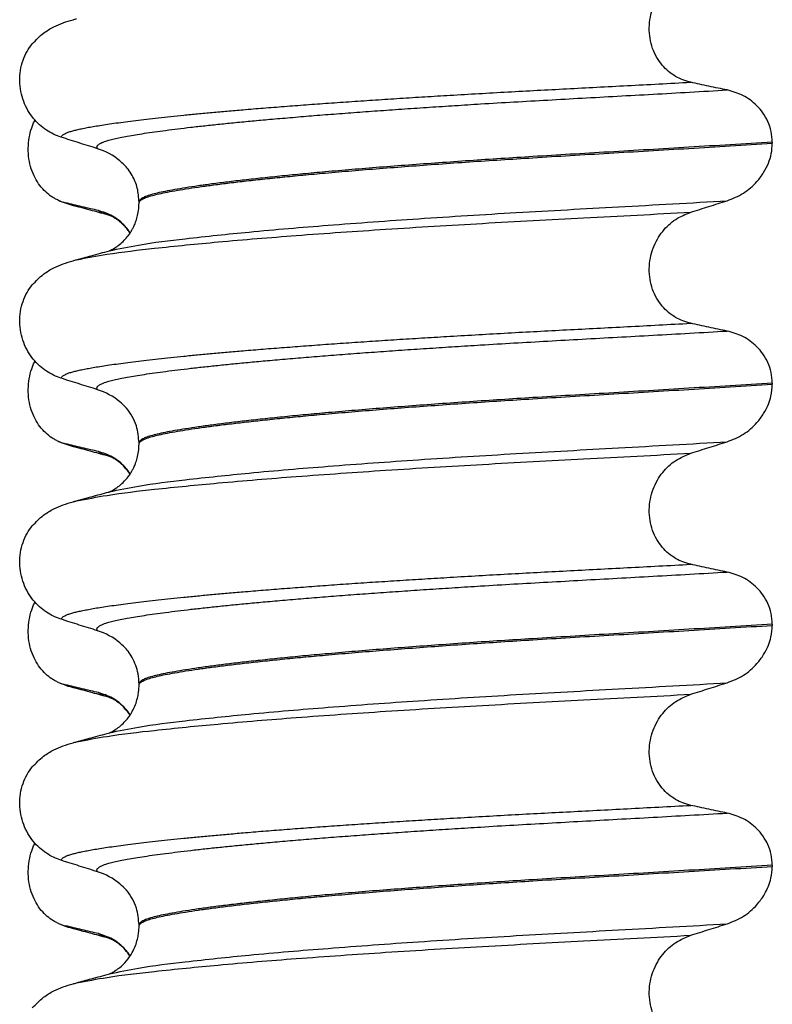
# Model space of a CAD drawing. Units: millimetres. Extents: x 298 to 1790, y -1477 to -296.
# Drawn here: x 1565 to 1575, y -651 to -638 of the extents above; entities that cross this region are included whole.
import ezdxf

# ---------------------------------------------------------------- set-up
doc = ezdxf.new("R2010")
doc.units = ezdxf.units.MM

# ---------------------------------------------------------------- blocks, each defined once
blk = doc.blocks.new('309018556__51', base_point=(1564.5, -773.899))
at = {"color": 7, "linetype": 'Continuous'}
for centre, radius, start, end in [((1565.721, -638.591), 1.511, 246.8049, 255.1341), ((1565.358, -639.448), 0.581, 246.4032, 256.1752), ((1565.721, -641.766), 1.511, 246.8049, 255.1341), ((1565.358, -642.623), 0.581, 246.4032, 256.1752), ((1565.358, -645.798), 0.581, 246.4032, 256.1752), ((1565.721, -644.941), 1.511, 246.8049, 255.1341), ((1565.358, -648.973), 0.581, 246.4032, 256.1752), ((1565.721, -648.116), 1.511, 246.8049, 255.1341)]:
    blk.add_arc(centre, radius, start, end, dxfattribs=at)
for points, knots in [([(1565.126, -639.981), (1565.111, -639.974), (1565.082, -639.96), (1565.024, -639.926), (1564.954, -639.871), (1564.878, -639.786), (1564.814, -639.684), (1564.764, -639.565), (1564.734, -639.433), (1564.724, -639.294), (1564.737, -639.156), (1564.764, -639.049), (1564.793, -638.972), (1564.808, -638.939), (1564.815, -638.923)], [0, 0, 0, 0, 0.047777, 0.096645, 0.20196, 0.314264, 0.434689, 0.56368, 0.699592, 0.839365, 0.979001, 1.114254, 1.169263, 1.223078, 1.223078, 1.223078, 1.223078]), ([(1565.333, -640.052), (1565.322, -640.049), (1565.3, -640.043), (1565.27, -640.033), (1565.243, -640.023), (1565.227, -640.016), (1565.219, -640.012)], [0, 0, 0, 0, 0.0352458, 0.0671109, 0.0955848, 0.1206824, 0.1206824, 0.1206824, 0.1206824]), ([(1565.652, -640.114), (1565.617, -640.107), (1565.545, -640.09), (1565.436, -640.065), (1565.326, -640.039), (1565.254, -640.021), (1565.219, -640.012)], [0, 0, 0, 0, 0.10715, 0.2220133, 0.3358872, 0.4442939, 0.4442939, 0.4442939, 0.4442939]), ([(1565.798, -640.179), (1565.761, -640.169), (1565.686, -640.148), (1565.571, -640.117), (1565.453, -640.085), (1565.373, -640.063), (1565.333, -640.052)], [0, 0, 0, 0, 0.1157959, 0.2328686, 0.3567742, 0.4817157, 0.4817157, 0.4817157, 0.4817157]), ([(1566.071, -640.408), (1566.061, -640.393), (1566.04, -640.363), (1565.97, -640.281), (1565.848, -640.177), (1565.715, -640.135), (1565.652, -640.114)], [0, 0, 0, 0, 0.055217, 0.1086611, 0.3240766, 0.5231797, 0.5231797, 0.5231797, 0.5231797]), ([(1565.798, -640.179), (1565.781, -640.174), (1565.75, -640.165), (1565.709, -640.149), (1565.676, -640.133), (1565.659, -640.12), (1565.652, -640.114)], [0, 0, 0, 0, 0.0522852, 0.0964038, 0.1324264, 0.1607156, 0.1607156, 0.1607156, 0.1607156]), ([(1565.813, -640.183), (1565.812, -640.183), (1565.809, -640.182), (1565.805, -640.181), (1565.802, -640.18), (1565.799, -640.179), (1565.798, -640.179)], [0, 0, 0, 0, 0.00405141, 0.00806387, 0.01203778, 0.01597991, 0.01597991, 0.01597991, 0.01597991]), ([(1566.07, -640.411), (1566.059, -640.395), (1566.035, -640.361), (1565.991, -640.312), (1565.943, -640.267), (1565.897, -640.232), (1565.86, -640.209), (1565.835, -640.195), (1565.819, -640.188), (1565.815, -640.185), (1565.813, -640.183)], [0, 0, 0, 0, 0.0564292, 0.123252, 0.1988948, 0.2517263, 0.29622, 0.3315314, 0.3389384, 0.3464763, 0.3464763, 0.3464763, 0.3464763]), ([(1565.126, -643.156), (1565.111, -643.149), (1565.082, -643.135), (1565.024, -643.101), (1564.954, -643.046), (1564.878, -642.961), (1564.814, -642.859), (1564.764, -642.74), (1564.734, -642.608), (1564.724, -642.469), (1564.737, -642.331), (1564.764, -642.224), (1564.793, -642.147), (1564.808, -642.114), (1564.815, -642.098)], [0, 0, 0, 0, 0.047777, 0.096645, 0.20196, 0.314264, 0.434689, 0.56368, 0.699592, 0.839365, 0.979001, 1.114254, 1.169263, 1.223078, 1.223078, 1.223078, 1.223078]), ([(1565.333, -643.227), (1565.322, -643.224), (1565.3, -643.218), (1565.27, -643.208), (1565.243, -643.198), (1565.227, -643.191), (1565.219, -643.187)], [0, 0, 0, 0, 0.0352458, 0.0671109, 0.0955848, 0.1206824, 0.1206824, 0.1206824, 0.1206824]), ([(1565.652, -643.289), (1565.617, -643.282), (1565.545, -643.265), (1565.436, -643.24), (1565.326, -643.214), (1565.254, -643.196), (1565.219, -643.187)], [0, 0, 0, 0, 0.10715, 0.2220133, 0.3358872, 0.4442939, 0.4442939, 0.4442939, 0.4442939]), ([(1565.798, -643.354), (1565.761, -643.344), (1565.686, -643.323), (1565.571, -643.292), (1565.453, -643.26), (1565.373, -643.238), (1565.333, -643.227)], [0, 0, 0, 0, 0.1159384, 0.2328686, 0.3563427, 0.4817157, 0.4817157, 0.4817157, 0.4817157]), ([(1566.071, -643.583), (1566.061, -643.568), (1566.04, -643.538), (1565.97, -643.456), (1565.848, -643.352), (1565.715, -643.31), (1565.652, -643.289)], [0, 0, 0, 0, 0.055217, 0.1086611, 0.3240766, 0.5231797, 0.5231797, 0.5231797, 0.5231797]), ([(1565.798, -643.354), (1565.781, -643.349), (1565.75, -643.34), (1565.709, -643.324), (1565.676, -643.308), (1565.659, -643.295), (1565.652, -643.289)], [0, 0, 0, 0, 0.0522872, 0.0964052, 0.132427, 0.1607156, 0.1607156, 0.1607156, 0.1607156]), ([(1566.07, -643.586), (1566.046, -643.554), (1566.007, -643.5), (1565.939, -643.438), (1565.881, -643.395), (1565.838, -643.371), (1565.812, -643.359), (1565.803, -643.356), (1565.798, -643.354)], [0, 0, 0, 0, 0.1171143, 0.1987893, 0.2775916, 0.3313803, 0.3467065, 0.3620328, 0.3620328, 0.3620328, 0.3620328]), ([(1565.126, -646.331), (1565.111, -646.324), (1565.082, -646.31), (1565.024, -646.276), (1564.954, -646.221), (1564.878, -646.136), (1564.814, -646.034), (1564.764, -645.915), (1564.734, -645.783), (1564.724, -645.644), (1564.737, -645.506), (1564.764, -645.399), (1564.793, -645.322), (1564.808, -645.289), (1564.815, -645.273)], [0, 0, 0, 0, 0.047777, 0.096645, 0.20196, 0.314264, 0.434689, 0.56368, 0.699592, 0.839365, 0.979001, 1.114254, 1.169263, 1.223078, 1.223078, 1.223078, 1.223078]), ([(1565.333, -646.402), (1565.322, -646.399), (1565.3, -646.393), (1565.27, -646.383), (1565.243, -646.373), (1565.227, -646.366), (1565.219, -646.362)], [0, 0, 0, 0, 0.0352458, 0.0671109, 0.0955848, 0.1206824, 0.1206824, 0.1206824, 0.1206824]), ([(1565.652, -646.464), (1565.617, -646.457), (1565.545, -646.44), (1565.436, -646.415), (1565.326, -646.389), (1565.254, -646.371), (1565.219, -646.362)], [0, 0, 0, 0, 0.10715, 0.2220133, 0.3358872, 0.4442939, 0.4442939, 0.4442939, 0.4442939]), ([(1565.798, -646.529), (1565.761, -646.519), (1565.686, -646.498), (1565.571, -646.467), (1565.453, -646.435), (1565.373, -646.413), (1565.333, -646.402)], [0, 0, 0, 0, 0.1159634, 0.2328686, 0.3565777, 0.4817157, 0.4817157, 0.4817157, 0.4817157]), ([(1566.071, -646.758), (1566.061, -646.743), (1566.04, -646.713), (1565.97, -646.631), (1565.848, -646.527), (1565.715, -646.485), (1565.652, -646.464)], [0, 0, 0, 0, 0.055217, 0.1086611, 0.3240766, 0.5231797, 0.5231797, 0.5231797, 0.5231797]), ([(1565.798, -646.529), (1565.781, -646.524), (1565.75, -646.515), (1565.709, -646.499), (1565.676, -646.483), (1565.659, -646.47), (1565.652, -646.464)], [0, 0, 0, 0, 0.0522872, 0.0964052, 0.132427, 0.1607156, 0.1607156, 0.1607156, 0.1607156]), ([(1566.07, -646.761), (1566.046, -646.729), (1566.007, -646.675), (1565.939, -646.613), (1565.881, -646.57), (1565.838, -646.546), (1565.812, -646.534), (1565.803, -646.531), (1565.798, -646.529)], [0, 0, 0, 0, 0.1171143, 0.1987893, 0.2775916, 0.3313803, 0.3467065, 0.3620328, 0.3620328, 0.3620328, 0.3620328]), ([(1565.126, -649.506), (1565.111, -649.499), (1565.082, -649.485), (1565.024, -649.451), (1564.954, -649.396), (1564.878, -649.311), (1564.814, -649.209), (1564.764, -649.09), (1564.734, -648.958), (1564.724, -648.819), (1564.737, -648.681), (1564.764, -648.574), (1564.793, -648.497), (1564.808, -648.464), (1564.815, -648.448)], [0, 0, 0, 0, 0.047777, 0.096645, 0.20196, 0.314264, 0.434689, 0.56368, 0.699592, 0.839365, 0.979001, 1.114254, 1.169263, 1.223078, 1.223078, 1.223078, 1.223078]), ([(1565.333, -649.577), (1565.322, -649.574), (1565.3, -649.568), (1565.27, -649.558), (1565.243, -649.548), (1565.227, -649.541), (1565.219, -649.537)], [0, 0, 0, 0, 0.0352458, 0.0671109, 0.0955848, 0.1206824, 0.1206824, 0.1206824, 0.1206824]), ([(1565.652, -649.639), (1565.617, -649.632), (1565.545, -649.615), (1565.436, -649.59), (1565.326, -649.564), (1565.254, -649.546), (1565.219, -649.537)], [0, 0, 0, 0, 0.10715, 0.2220133, 0.3358872, 0.4442939, 0.4442939, 0.4442939, 0.4442939]), ([(1565.798, -649.704), (1565.761, -649.694), (1565.686, -649.673), (1565.571, -649.642), (1565.453, -649.61), (1565.373, -649.588), (1565.333, -649.577)], [0, 0, 0, 0, 0.1159292, 0.2328686, 0.3565206, 0.4817157, 0.4817157, 0.4817157, 0.4817157]), ([(1566.071, -649.933), (1566.061, -649.918), (1566.04, -649.888), (1565.97, -649.806), (1565.848, -649.702), (1565.715, -649.66), (1565.652, -649.639)], [0, 0, 0, 0, 0.0552074, 0.1086425, 0.324058, 0.5231611, 0.5231611, 0.5231611, 0.5231611]), ([(1565.798, -649.704), (1565.781, -649.699), (1565.75, -649.69), (1565.709, -649.674), (1565.676, -649.658), (1565.659, -649.645), (1565.652, -649.639)], [0, 0, 0, 0, 0.0522872, 0.0964052, 0.132427, 0.1607156, 0.1607156, 0.1607156, 0.1607156]), ([(1566.07, -649.936), (1566.05, -649.908), (1566.01, -649.854), (1565.943, -649.791), (1565.882, -649.746), (1565.838, -649.722), (1565.812, -649.709), (1565.803, -649.706), (1565.798, -649.704)], [0, 0, 0, 0, 0.1019469, 0.1987862, 0.2749267, 0.3313793, 0.3467056, 0.3620318, 0.3620318, 0.3620318, 0.3620318])]:
    blk.add_open_spline(points, degree=3, knots=knots, dxfattribs=at)
blk = doc.blocks.new('Niveauregulierung_2__53', base_point=(1560.5, -836.946))
blk.add_blockref('309018556__51', (1564.5, -773.899))
blk = doc.blocks.new('309018556__64', base_point=(1564.5, -773.899))
at = {"color": 7, "linetype": 'Continuous'}
for p, q in [((1574.534, -639.214), (1574.534, -639.229)), ((1566.188, -640.016), (1566.188, -640.001)), ((1574.534, -642.389), (1574.534, -642.404)), ((1566.188, -643.191), (1566.188, -643.176)), ((1574.534, -645.564), (1574.534, -645.579)), ((1566.188, -646.366), (1566.188, -646.351)), ((1574.534, -648.739), (1574.534, -648.754)), ((1566.188, -649.541), (1566.188, -649.526))]:
    blk.add_line(p, q, dxfattribs=at)
for centre in [(1565.378, -640.14), (1565.378, -643.315), (1565.378, -646.49), (1565.378, -649.665)]:
    blk.add_arc(centre, 0.88, 50.7333, 72.5783, dxfattribs=at)
for points, knots in [([(1573.459, -638.425), (1573.424, -638.416), (1573.355, -638.397), (1573.257, -638.349), (1573.164, -638.284), (1573.08, -638.2), (1573.008, -638.097), (1572.953, -637.978), (1572.919, -637.846), (1572.909, -637.706), (1572.923, -637.568), (1572.96, -637.437), (1573.016, -637.318), (1573.108, -637.183), (1573.251, -637.047), (1573.391, -636.99), (1573.459, -636.962)], [0, 0, 0, 0, 0.105873, 0.213779, 0.326468, 0.444528, 0.568898, 0.700101, 0.836824, 0.976671, 1.116446, 1.25264, 1.383568, 1.508935, 1.741616, 1.959701, 1.959701, 1.959701, 1.959701]), ([(1564.781, -637.919), (1564.829, -637.869), (1564.913, -637.781), (1565.057, -637.696), (1565.188, -637.639), (1565.274, -637.614), (1565.318, -637.601)], [0, 0, 0, 0, 0.2059735, 0.3653074, 0.495495, 0.6340425, 0.6340425, 0.6340425, 0.6340425]), ([(1565.318, -637.601), (1565.326, -637.599), (1565.342, -637.595), (1565.357, -637.59), (1565.365, -637.588)], [0, 0, 0, 0, 0.02423003, 0.04841559, 0.04841559, 0.04841559, 0.04841559]), ([(1565.161, -639.149), (1565.128, -639.137), (1565.06, -639.112), (1564.964, -639.056), (1564.873, -638.986), (1564.791, -638.899), (1564.72, -638.796), (1564.664, -638.677), (1564.627, -638.547), (1564.612, -638.408), (1564.621, -638.269), (1564.655, -638.138), (1564.707, -638.019), (1564.757, -637.952), (1564.781, -637.919)], [0, 0, 0, 0, 0.10728, 0.216923, 0.331139, 0.450153, 0.574911, 0.705575, 0.841282, 0.980539, 1.120583, 1.257701, 1.385606, 1.507289, 1.507289, 1.507289, 1.507289]), ([(1565.161, -639.149), (1565.162, -639.147), (1565.162, -639.144), (1565.166, -639.136), (1565.176, -639.124), (1565.196, -639.109), (1565.226, -639.094), (1565.267, -639.078), (1565.315, -639.064), (1565.371, -639.05), (1565.434, -639.036), (1565.506, -639.022), (1565.586, -639.007), (1565.676, -638.993), (1565.776, -638.977), (1565.888, -638.961), (1566.012, -638.945), (1566.147, -638.928), (1566.291, -638.911), (1566.445, -638.893), (1566.608, -638.876), (1566.781, -638.858), (1566.963, -638.84), (1567.154, -638.822), (1567.354, -638.805), (1567.579, -638.785), (1567.829, -638.764), (1568.106, -638.743), (1568.393, -638.721), (1568.689, -638.699), (1568.995, -638.678), (1569.308, -638.657), (1569.629, -638.636), (1569.956, -638.616), (1570.302, -638.595), (1570.666, -638.574), (1571.048, -638.552), (1571.435, -638.531), (1571.826, -638.511), (1572.223, -638.49), (1572.627, -638.469), (1573.04, -638.447), (1573.318, -638.432), (1573.459, -638.425)], [0, 0, 0, 0, 0.004744, 0.009711, 0.02758, 0.050686, 0.085147, 0.128343, 0.180364, 0.236466, 0.301014, 0.37413, 0.455922, 0.546486, 0.645911, 0.760927, 0.886202, 1.021556, 1.166807, 1.321773, 1.486268, 1.660109, 1.84311, 2.035086, 2.23585, 2.445216, 2.711512, 2.989184, 3.277364, 3.57518, 3.881764, 4.196245, 4.517752, 4.845415, 5.178362, 5.558096, 5.940552, 6.326854, 6.718123, 7.11548, 7.520045, 7.93294, 8.355285, 8.355285, 8.355285, 8.355285]), ([(1573.939, -638.527), (1573.9, -638.519), (1573.82, -638.503), (1573.699, -638.477), (1573.577, -638.451), (1573.498, -638.433), (1573.459, -638.425)], [0, 0, 0, 0, 0.1184412, 0.2453817, 0.3712027, 0.4909597, 0.4909597, 0.4909597, 0.4909597]), ([(1565.642, -639.3), (1565.641, -639.3), (1565.641, -639.299), (1565.638, -639.295), (1565.634, -639.287), (1565.633, -639.275), (1565.638, -639.262), (1565.65, -639.248), (1565.67, -639.234), (1565.699, -639.219), (1565.74, -639.203), (1565.795, -639.186), (1565.863, -639.169), (1565.944, -639.152), (1566.038, -639.134), (1566.144, -639.116), (1566.264, -639.097), (1566.397, -639.077), (1566.543, -639.058), (1566.702, -639.038), (1566.874, -639.017), (1567.059, -638.997), (1567.255, -638.976), (1567.463, -638.955), (1567.683, -638.934), (1567.924, -638.912), (1568.184, -638.89), (1568.465, -638.866), (1568.757, -638.843), (1569.06, -638.82), (1569.372, -638.798), (1569.692, -638.775), (1570.019, -638.753), (1570.352, -638.732), (1570.723, -638.708), (1571.131, -638.684), (1571.578, -638.659), (1572.032, -638.633), (1572.494, -638.608), (1572.966, -638.582), (1573.449, -638.555), (1573.774, -638.536), (1573.939, -638.527)], [0, 0, 0, 0, 0.000438, 0.003506, 0.015421, 0.026259, 0.039075, 0.054245, 0.079925, 0.11288, 0.153522, 0.212252, 0.282698, 0.365334, 0.460567, 0.568767, 0.689791, 0.824228, 0.971828, 1.132333, 1.305486, 1.491025, 1.688688, 1.898214, 2.119338, 2.351797, 2.621812, 2.904057, 3.197524, 3.501204, 3.814089, 4.135169, 4.463436, 4.797878, 5.137487, 5.578239, 6.025157, 6.479377, 6.942035, 7.414265, 7.897202, 8.391979, 8.391979, 8.391979, 8.391979]), ([(1574.534, -639.214), (1574.531, -639.167), (1574.525, -639.073), (1574.481, -638.942), (1574.415, -638.828), (1574.31, -638.705), (1574.154, -638.588), (1574.009, -638.547), (1573.939, -638.527)], [0, 0, 0, 0, 0.1426824, 0.2800452, 0.4104631, 0.5342598, 0.7643709, 0.9827358, 0.9827358, 0.9827358, 0.9827358]), ([(1565.642, -639.3), (1565.561, -639.275), (1565.401, -639.225), (1565.241, -639.174), (1565.161, -639.149)], [0, 0, 0, 0, 0.2516731, 0.5034377, 0.5034377, 0.5034377, 0.5034377]), ([(1574.534, -639.214), (1574.35, -639.226), (1573.983, -639.248), (1573.439, -639.281), (1572.906, -639.313), (1572.384, -639.344), (1571.876, -639.374), (1571.402, -639.403), (1570.959, -639.431), (1570.545, -639.458), (1570.139, -639.487), (1569.745, -639.516), (1569.363, -639.545), (1568.996, -639.575), (1568.66, -639.604), (1568.354, -639.632), (1568.08, -639.659), (1567.822, -639.686), (1567.581, -639.712), (1567.359, -639.738), (1567.156, -639.764), (1566.972, -639.789), (1566.808, -639.814), (1566.664, -639.838), (1566.54, -639.861), (1566.435, -639.883), (1566.349, -639.905), (1566.28, -639.927), (1566.233, -639.948), (1566.206, -639.967), (1566.194, -639.981), (1566.189, -639.993), (1566.188, -639.999), (1566.188, -640.001)], [0, 0, 0, 0, 0.555139, 1.100891, 1.635873, 2.158702, 2.667993, 3.162362, 3.584311, 3.999969, 4.407153, 4.803679, 5.187363, 5.556024, 5.90748, 6.199896, 6.476177, 6.735659, 6.977679, 7.201577, 7.406694, 7.592376, 7.757976, 7.90404, 8.030472, 8.137471, 8.225287, 8.298006, 8.352969, 8.378284, 8.398084, 8.407025, 8.415434, 8.415434, 8.415434, 8.415434]), ([(1566.188, -640.016), (1566.188, -640.014), (1566.189, -640.008), (1566.194, -639.996), (1566.206, -639.982), (1566.233, -639.963), (1566.28, -639.942), (1566.349, -639.92), (1566.435, -639.898), (1566.54, -639.876), (1566.664, -639.853), (1566.808, -639.829), (1566.972, -639.804), (1567.156, -639.779), (1567.359, -639.753), (1567.581, -639.727), (1567.822, -639.701), (1568.08, -639.674), (1568.354, -639.647), (1568.66, -639.619), (1568.996, -639.59), (1569.363, -639.56), (1569.745, -639.531), (1570.139, -639.502), (1570.545, -639.473), (1570.959, -639.446), (1571.402, -639.418), (1571.876, -639.389), (1572.384, -639.359), (1572.906, -639.328), (1573.439, -639.296), (1573.983, -639.263), (1574.35, -639.241), (1574.534, -639.229)], [0, 0, 0, 0, 0.008409, 0.017351, 0.037151, 0.062466, 0.117428, 0.190147, 0.277963, 0.384962, 0.511394, 0.657459, 0.823058, 1.008741, 1.213858, 1.437755, 1.679775, 1.939257, 2.215538, 2.507954, 2.859411, 3.228071, 3.611755, 4.008281, 4.415465, 4.831124, 5.253072, 5.747442, 6.256732, 6.779561, 7.314544, 7.860296, 8.415434, 8.415434, 8.415434, 8.415434]), ([(1573.939, -639.986), (1574.012, -639.957), (1574.159, -639.898), (1574.317, -639.759), (1574.422, -639.62), (1574.486, -639.495), (1574.526, -639.364), (1574.532, -639.275), (1574.534, -639.229)], [0, 0, 0, 0, 0.236297, 0.470602, 0.618896, 0.758435, 0.890082, 1.026059, 1.026059, 1.026059, 1.026059]), ([(1566.188, -640.001), (1566.184, -639.94), (1566.175, -639.819), (1566.114, -639.675), (1566.035, -639.552), (1565.973, -639.494), (1565.935, -639.459)], [0, 0, 0, 0, 0.1825121, 0.3631138, 0.4620687, 0.6173154, 0.6173154, 0.6173154, 0.6173154]), ([(1565.797, -640.645), (1565.924, -640.618), (1566.254, -640.549), (1566.87, -640.476), (1567.703, -640.388), (1568.729, -640.303), (1569.903, -640.218), (1571.179, -640.139), (1572.535, -640.065), (1573.461, -640.013), (1573.939, -639.986)], [0, 0, 0, 0, 0.389119, 1.010879, 1.858144, 2.902377, 4.098536, 5.390468, 6.738096, 8.172762, 8.172762, 8.172762, 8.172762]), ([(1565.797, -640.645), (1565.8, -640.644), (1565.807, -640.641), (1565.83, -640.63), (1565.873, -640.606), (1565.934, -640.564), (1565.992, -640.509), (1566.041, -640.453), (1566.075, -640.404), (1566.099, -640.362), (1566.122, -640.319), (1566.144, -640.266), (1566.167, -640.196), (1566.184, -640.111), (1566.187, -640.049), (1566.188, -640.016)], [0, 0, 0, 0, 0.0102368, 0.0204464, 0.0780043, 0.1558858, 0.2426962, 0.3176765, 0.3783469, 0.4213726, 0.4632514, 0.5224722, 0.5963521, 0.6829518, 0.7812948, 0.7812948, 0.7812948, 0.7812948]), ([(1573.459, -640.137), (1573.539, -640.112), (1573.698, -640.061), (1573.859, -640.011), (1573.939, -639.986)], [0, 0, 0, 0, 0.2517624, 0.5034378, 0.5034378, 0.5034378, 0.5034378]), ([(1565.365, -640.763), (1565.498, -640.738), (1565.838, -640.674), (1566.461, -640.603), (1567.292, -640.52), (1568.308, -640.438), (1569.471, -640.357), (1570.734, -640.281), (1572.074, -640.21), (1572.988, -640.162), (1573.459, -640.137)], [0, 0, 0, 0, 0.407615, 1.036853, 1.880511, 2.913085, 4.094718, 5.375369, 6.7092, 8.121785, 8.121785, 8.121785, 8.121785]), ([(1573.459, -641.6), (1573.424, -641.591), (1573.355, -641.572), (1573.257, -641.524), (1573.164, -641.459), (1573.08, -641.375), (1573.008, -641.272), (1572.953, -641.153), (1572.919, -641.021), (1572.909, -640.881), (1572.923, -640.743), (1572.96, -640.612), (1573.016, -640.493), (1573.108, -640.358), (1573.251, -640.222), (1573.391, -640.165), (1573.459, -640.137)], [0, 0, 0, 0, 0.105873, 0.213779, 0.326468, 0.444528, 0.568898, 0.700101, 0.836824, 0.976671, 1.116446, 1.25264, 1.383568, 1.508935, 1.741616, 1.959701, 1.959701, 1.959701, 1.959701]), ([(1565.365, -640.763), (1565.397, -640.754), (1565.462, -640.737), (1565.566, -640.708), (1565.678, -640.678), (1565.758, -640.656), (1565.797, -640.645)], [0, 0, 0, 0, 0.1005934, 0.1999652, 0.3248714, 0.4483395, 0.4483395, 0.4483395, 0.4483395]), ([(1564.781, -641.094), (1564.829, -641.044), (1564.913, -640.956), (1565.057, -640.871), (1565.188, -640.814), (1565.274, -640.789), (1565.318, -640.776)], [0, 0, 0, 0, 0.2059735, 0.3653074, 0.495495, 0.6340425, 0.6340425, 0.6340425, 0.6340425]), ([(1565.318, -640.776), (1565.326, -640.774), (1565.342, -640.77), (1565.357, -640.765), (1565.365, -640.763)], [0, 0, 0, 0, 0.02424305, 0.04841559, 0.04841559, 0.04841559, 0.04841559]), ([(1565.161, -642.324), (1565.128, -642.312), (1565.06, -642.287), (1564.964, -642.231), (1564.873, -642.161), (1564.791, -642.074), (1564.72, -641.971), (1564.664, -641.852), (1564.627, -641.722), (1564.612, -641.583), (1564.621, -641.444), (1564.655, -641.313), (1564.707, -641.194), (1564.757, -641.127), (1564.781, -641.094)], [0, 0, 0, 0, 0.10728, 0.216923, 0.331139, 0.450153, 0.574911, 0.705575, 0.841282, 0.980539, 1.120583, 1.257701, 1.385606, 1.507289, 1.507289, 1.507289, 1.507289]), ([(1565.161, -642.324), (1565.162, -642.322), (1565.162, -642.319), (1565.166, -642.311), (1565.176, -642.299), (1565.196, -642.284), (1565.226, -642.269), (1565.267, -642.253), (1565.315, -642.239), (1565.371, -642.225), (1565.434, -642.211), (1565.506, -642.197), (1565.586, -642.182), (1565.676, -642.168), (1565.776, -642.152), (1565.888, -642.136), (1566.012, -642.12), (1566.147, -642.103), (1566.291, -642.086), (1566.445, -642.068), (1566.608, -642.051), (1566.781, -642.033), (1566.963, -642.015), (1567.154, -641.997), (1567.354, -641.98), (1567.579, -641.96), (1567.829, -641.939), (1568.106, -641.918), (1568.393, -641.896), (1568.689, -641.874), (1568.995, -641.853), (1569.308, -641.832), (1569.629, -641.811), (1569.956, -641.791), (1570.302, -641.77), (1570.666, -641.749), (1571.048, -641.727), (1571.435, -641.706), (1571.826, -641.686), (1572.223, -641.665), (1572.627, -641.644), (1573.04, -641.622), (1573.318, -641.607), (1573.459, -641.6)], [0, 0, 0, 0, 0.004744, 0.009711, 0.02758, 0.050686, 0.085147, 0.128343, 0.180364, 0.236466, 0.301014, 0.37413, 0.455922, 0.546486, 0.645911, 0.760927, 0.886202, 1.021556, 1.166807, 1.321773, 1.486268, 1.660109, 1.84311, 2.035086, 2.23585, 2.445216, 2.711512, 2.989184, 3.277364, 3.57518, 3.881764, 4.196245, 4.517752, 4.845415, 5.178362, 5.558096, 5.940552, 6.326854, 6.718123, 7.11548, 7.520045, 7.93294, 8.355285, 8.355285, 8.355285, 8.355285]), ([(1573.939, -641.702), (1573.9, -641.694), (1573.82, -641.678), (1573.699, -641.652), (1573.577, -641.626), (1573.498, -641.608), (1573.459, -641.6)], [0, 0, 0, 0, 0.1184412, 0.2453817, 0.3712027, 0.4909597, 0.4909597, 0.4909597, 0.4909597]), ([(1565.642, -642.475), (1565.641, -642.475), (1565.641, -642.474), (1565.638, -642.47), (1565.634, -642.462), (1565.633, -642.45), (1565.638, -642.437), (1565.65, -642.423), (1565.67, -642.409), (1565.699, -642.394), (1565.74, -642.378), (1565.795, -642.361), (1565.863, -642.344), (1565.944, -642.327), (1566.038, -642.309), (1566.144, -642.291), (1566.264, -642.272), (1566.397, -642.252), (1566.543, -642.233), (1566.702, -642.213), (1566.874, -642.192), (1567.059, -642.172), (1567.255, -642.151), (1567.463, -642.13), (1567.683, -642.109), (1567.924, -642.087), (1568.184, -642.065), (1568.465, -642.041), (1568.757, -642.018), (1569.06, -641.995), (1569.372, -641.973), (1569.692, -641.95), (1570.019, -641.928), (1570.352, -641.907), (1570.723, -641.883), (1571.131, -641.859), (1571.578, -641.834), (1572.032, -641.808), (1572.494, -641.783), (1572.966, -641.757), (1573.449, -641.73), (1573.774, -641.711), (1573.939, -641.702)], [0, 0, 0, 0, 0.000438, 0.003506, 0.015421, 0.026259, 0.039075, 0.054245, 0.079925, 0.11288, 0.153522, 0.212252, 0.282698, 0.365334, 0.460567, 0.568767, 0.689791, 0.824228, 0.971828, 1.132333, 1.305486, 1.491025, 1.688688, 1.898214, 2.119338, 2.351797, 2.621812, 2.904057, 3.197524, 3.501204, 3.814089, 4.135169, 4.463436, 4.797878, 5.137487, 5.578239, 6.025157, 6.479377, 6.942035, 7.414265, 7.897202, 8.391979, 8.391979, 8.391979, 8.391979]), ([(1574.534, -642.389), (1574.531, -642.342), (1574.525, -642.248), (1574.481, -642.117), (1574.415, -642.003), (1574.31, -641.88), (1574.154, -641.763), (1574.009, -641.722), (1573.939, -641.702)], [0, 0, 0, 0, 0.1426824, 0.2800452, 0.4104631, 0.5342598, 0.7643709, 0.9827358, 0.9827358, 0.9827358, 0.9827358]), ([(1565.642, -642.475), (1565.561, -642.45), (1565.401, -642.4), (1565.241, -642.349), (1565.161, -642.324)], [0, 0, 0, 0, 0.2516731, 0.5034377, 0.5034377, 0.5034377, 0.5034377]), ([(1574.534, -642.389), (1574.35, -642.401), (1573.983, -642.423), (1573.439, -642.456), (1572.906, -642.488), (1572.384, -642.519), (1571.876, -642.549), (1571.402, -642.578), (1570.959, -642.606), (1570.545, -642.633), (1570.139, -642.662), (1569.745, -642.691), (1569.363, -642.72), (1568.996, -642.75), (1568.66, -642.779), (1568.354, -642.807), (1568.08, -642.834), (1567.822, -642.861), (1567.581, -642.887), (1567.359, -642.913), (1567.156, -642.939), (1566.972, -642.964), (1566.808, -642.989), (1566.664, -643.013), (1566.54, -643.036), (1566.435, -643.058), (1566.349, -643.08), (1566.28, -643.102), (1566.233, -643.123), (1566.206, -643.142), (1566.194, -643.156), (1566.189, -643.168), (1566.188, -643.174), (1566.188, -643.176)], [0, 0, 0, 0, 0.555139, 1.100891, 1.635873, 2.158702, 2.667993, 3.162362, 3.584311, 3.999969, 4.407153, 4.803679, 5.187363, 5.556024, 5.90748, 6.199896, 6.476177, 6.735659, 6.977679, 7.201577, 7.406694, 7.592376, 7.757976, 7.90404, 8.030472, 8.137471, 8.225287, 8.298006, 8.352969, 8.378284, 8.398084, 8.407025, 8.415434, 8.415434, 8.415434, 8.415434]), ([(1566.188, -643.191), (1566.188, -643.189), (1566.189, -643.183), (1566.194, -643.171), (1566.206, -643.157), (1566.233, -643.138), (1566.28, -643.117), (1566.349, -643.095), (1566.435, -643.073), (1566.54, -643.051), (1566.664, -643.028), (1566.808, -643.004), (1566.972, -642.979), (1567.156, -642.954), (1567.359, -642.928), (1567.581, -642.902), (1567.822, -642.876), (1568.08, -642.849), (1568.354, -642.822), (1568.66, -642.794), (1568.996, -642.765), (1569.363, -642.735), (1569.745, -642.706), (1570.139, -642.677), (1570.545, -642.648), (1570.959, -642.621), (1571.402, -642.593), (1571.876, -642.564), (1572.384, -642.534), (1572.906, -642.503), (1573.439, -642.471), (1573.983, -642.438), (1574.35, -642.416), (1574.534, -642.404)], [0, 0, 0, 0, 0.008409, 0.017351, 0.037151, 0.062466, 0.117428, 0.190147, 0.277963, 0.384962, 0.511394, 0.657459, 0.823058, 1.008741, 1.213858, 1.437755, 1.679775, 1.939257, 2.215538, 2.507954, 2.859411, 3.228071, 3.611755, 4.008281, 4.415465, 4.831124, 5.253072, 5.747442, 6.256732, 6.779561, 7.314544, 7.860296, 8.415434, 8.415434, 8.415434, 8.415434]), ([(1573.939, -643.161), (1574.012, -643.132), (1574.159, -643.073), (1574.317, -642.934), (1574.422, -642.795), (1574.483, -642.676), (1574.525, -642.546), (1574.531, -642.457), (1574.534, -642.404)], [0, 0, 0, 0, 0.236297, 0.470602, 0.618896, 0.758435, 0.869564, 1.026017, 1.026017, 1.026017, 1.026017]), ([(1566.188, -643.176), (1566.181, -643.101), (1566.171, -642.979), (1566.101, -642.827), (1566.028, -642.718), (1565.965, -642.661), (1565.935, -642.634)], [0, 0, 0, 0, 0.2260376, 0.3629399, 0.494894, 0.6172028, 0.6172028, 0.6172028, 0.6172028]), ([(1565.797, -643.82), (1565.924, -643.793), (1566.254, -643.724), (1566.87, -643.651), (1567.703, -643.563), (1568.729, -643.478), (1569.903, -643.393), (1571.179, -643.314), (1572.535, -643.24), (1573.461, -643.188), (1573.939, -643.161)], [0, 0, 0, 0, 0.389119, 1.010879, 1.858144, 2.902377, 4.098536, 5.390468, 6.738096, 8.172762, 8.172762, 8.172762, 8.172762]), ([(1573.459, -643.312), (1573.539, -643.287), (1573.698, -643.236), (1573.859, -643.186), (1573.939, -643.161)], [0, 0, 0, 0, 0.2517624, 0.5034378, 0.5034378, 0.5034378, 0.5034378]), ([(1565.365, -643.939), (1565.499, -643.914), (1565.838, -643.849), (1566.461, -643.778), (1567.292, -643.695), (1568.308, -643.613), (1569.471, -643.532), (1570.734, -643.456), (1572.074, -643.385), (1572.988, -643.337), (1573.459, -643.312)], [0, 0, 0, 0, 0.407547, 1.03677, 1.880428, 2.913002, 4.094635, 5.375286, 6.709117, 8.121702, 8.121702, 8.121702, 8.121702]), ([(1565.797, -643.82), (1565.8, -643.819), (1565.807, -643.816), (1565.83, -643.805), (1565.873, -643.781), (1565.934, -643.739), (1565.992, -643.684), (1566.041, -643.628), (1566.075, -643.579), (1566.099, -643.537), (1566.122, -643.494), (1566.144, -643.441), (1566.167, -643.371), (1566.184, -643.286), (1566.187, -643.224), (1566.188, -643.191)], [0, 0, 0, 0, 0.0102368, 0.0204464, 0.0780043, 0.1558858, 0.2426962, 0.3176765, 0.3783469, 0.4213726, 0.4632514, 0.5224722, 0.5963521, 0.6829518, 0.7812948, 0.7812948, 0.7812948, 0.7812948]), ([(1573.459, -644.775), (1573.424, -644.766), (1573.355, -644.747), (1573.257, -644.699), (1573.164, -644.634), (1573.08, -644.55), (1573.008, -644.447), (1572.953, -644.328), (1572.919, -644.196), (1572.909, -644.056), (1572.923, -643.918), (1572.96, -643.787), (1573.016, -643.668), (1573.108, -643.533), (1573.251, -643.397), (1573.391, -643.34), (1573.459, -643.312)], [0, 0, 0, 0, 0.105873, 0.213779, 0.326468, 0.444528, 0.568898, 0.700101, 0.836824, 0.976671, 1.116446, 1.25264, 1.383568, 1.508935, 1.741616, 1.959701, 1.959701, 1.959701, 1.959701]), ([(1565.365, -643.939), (1565.397, -643.93), (1565.462, -643.912), (1565.564, -643.884), (1565.673, -643.854), (1565.75, -643.833), (1565.788, -643.823)], [0, 0, 0, 0, 0.1006752, 0.1999683, 0.31989, 0.4381862, 0.4381862, 0.4381862, 0.4381862]), ([(1565.788, -643.823), (1565.789, -643.822), (1565.792, -643.821), (1565.796, -643.821), (1565.797, -643.82)], [0, 0, 0, 0, 0.00506031, 0.01017252, 0.01017252, 0.01017252, 0.01017252]), ([(1564.781, -644.269), (1564.829, -644.219), (1564.913, -644.131), (1565.057, -644.046), (1565.188, -643.989), (1565.274, -643.964), (1565.318, -643.951)], [0, 0, 0, 0, 0.2059735, 0.3653074, 0.495495, 0.6340425, 0.6340425, 0.6340425, 0.6340425]), ([(1565.318, -643.951), (1565.322, -643.95), (1565.33, -643.948), (1565.341, -643.945), (1565.353, -643.942), (1565.361, -643.94), (1565.365, -643.939)], [0, 0, 0, 0, 0.01158872, 0.02352368, 0.03580329, 0.04842584, 0.04842584, 0.04842584, 0.04842584]), ([(1565.161, -645.499), (1565.128, -645.487), (1565.06, -645.462), (1564.964, -645.406), (1564.873, -645.336), (1564.791, -645.249), (1564.72, -645.146), (1564.664, -645.027), (1564.627, -644.897), (1564.612, -644.758), (1564.621, -644.619), (1564.655, -644.488), (1564.707, -644.369), (1564.757, -644.302), (1564.781, -644.269)], [0, 0, 0, 0, 0.10728, 0.216923, 0.331139, 0.450153, 0.574911, 0.705575, 0.841282, 0.980539, 1.120583, 1.257701, 1.385606, 1.507289, 1.507289, 1.507289, 1.507289]), ([(1565.161, -645.499), (1565.162, -645.497), (1565.162, -645.494), (1565.166, -645.486), (1565.176, -645.474), (1565.196, -645.459), (1565.226, -645.444), (1565.267, -645.428), (1565.315, -645.414), (1565.371, -645.4), (1565.434, -645.386), (1565.506, -645.372), (1565.586, -645.357), (1565.676, -645.343), (1565.776, -645.327), (1565.888, -645.311), (1566.012, -645.295), (1566.147, -645.278), (1566.291, -645.261), (1566.445, -645.243), (1566.608, -645.226), (1566.781, -645.208), (1566.963, -645.19), (1567.154, -645.172), (1567.354, -645.155), (1567.579, -645.135), (1567.829, -645.114), (1568.106, -645.093), (1568.393, -645.071), (1568.689, -645.049), (1568.995, -645.028), (1569.308, -645.007), (1569.629, -644.986), (1569.956, -644.966), (1570.302, -644.945), (1570.666, -644.924), (1571.048, -644.902), (1571.435, -644.881), (1571.826, -644.861), (1572.223, -644.84), (1572.627, -644.819), (1573.04, -644.797), (1573.318, -644.782), (1573.459, -644.775)], [0, 0, 0, 0, 0.004744, 0.009711, 0.02758, 0.050686, 0.085147, 0.128343, 0.180364, 0.236466, 0.301014, 0.37413, 0.455922, 0.546486, 0.645911, 0.760927, 0.886202, 1.021556, 1.166807, 1.321773, 1.486268, 1.660109, 1.84311, 2.035086, 2.23585, 2.445216, 2.711512, 2.989184, 3.277364, 3.57518, 3.881764, 4.196245, 4.517752, 4.845415, 5.178362, 5.558096, 5.940552, 6.326854, 6.718123, 7.11548, 7.520045, 7.93294, 8.355285, 8.355285, 8.355285, 8.355285]), ([(1573.939, -644.877), (1573.9, -644.869), (1573.82, -644.853), (1573.699, -644.827), (1573.577, -644.801), (1573.498, -644.783), (1573.459, -644.775)], [0, 0, 0, 0, 0.1184412, 0.2453817, 0.3712027, 0.4909597, 0.4909597, 0.4909597, 0.4909597]), ([(1565.642, -645.65), (1565.641, -645.65), (1565.641, -645.649), (1565.638, -645.645), (1565.634, -645.637), (1565.633, -645.625), (1565.638, -645.612), (1565.65, -645.598), (1565.67, -645.584), (1565.699, -645.569), (1565.74, -645.553), (1565.795, -645.536), (1565.863, -645.519), (1565.944, -645.502), (1566.038, -645.484), (1566.144, -645.466), (1566.264, -645.447), (1566.397, -645.427), (1566.543, -645.408), (1566.702, -645.388), (1566.874, -645.367), (1567.059, -645.347), (1567.255, -645.326), (1567.463, -645.305), (1567.683, -645.284), (1567.924, -645.262), (1568.184, -645.24), (1568.465, -645.216), (1568.757, -645.193), (1569.06, -645.17), (1569.372, -645.148), (1569.692, -645.125), (1570.019, -645.103), (1570.352, -645.082), (1570.723, -645.058), (1571.131, -645.034), (1571.578, -645.009), (1572.032, -644.983), (1572.494, -644.958), (1572.966, -644.932), (1573.449, -644.905), (1573.774, -644.886), (1573.939, -644.877)], [0, 0, 0, 0, 0.000438, 0.003506, 0.015421, 0.026259, 0.039075, 0.054245, 0.079925, 0.11288, 0.153522, 0.212252, 0.282698, 0.365334, 0.460567, 0.568767, 0.689791, 0.824228, 0.971828, 1.132333, 1.305486, 1.491025, 1.688688, 1.898214, 2.119338, 2.351797, 2.621812, 2.904057, 3.197524, 3.501204, 3.814089, 4.135169, 4.463436, 4.797878, 5.137487, 5.578239, 6.025157, 6.479377, 6.942035, 7.414265, 7.897202, 8.391979, 8.391979, 8.391979, 8.391979]), ([(1574.534, -645.564), (1574.531, -645.517), (1574.525, -645.423), (1574.481, -645.292), (1574.415, -645.178), (1574.31, -645.055), (1574.154, -644.938), (1574.009, -644.897), (1573.939, -644.877)], [0, 0, 0, 0, 0.1426824, 0.2800452, 0.4104631, 0.5342598, 0.7643709, 0.9827358, 0.9827358, 0.9827358, 0.9827358]), ([(1565.642, -645.65), (1565.561, -645.625), (1565.401, -645.575), (1565.241, -645.524), (1565.161, -645.499)], [0, 0, 0, 0, 0.2516731, 0.5034377, 0.5034377, 0.5034377, 0.5034377]), ([(1574.534, -645.564), (1574.35, -645.576), (1573.983, -645.598), (1573.439, -645.631), (1572.906, -645.663), (1572.384, -645.694), (1571.876, -645.724), (1571.402, -645.753), (1570.959, -645.781), (1570.545, -645.808), (1570.139, -645.837), (1569.745, -645.866), (1569.363, -645.895), (1568.996, -645.925), (1568.66, -645.954), (1568.354, -645.982), (1568.08, -646.009), (1567.822, -646.036), (1567.581, -646.062), (1567.359, -646.088), (1567.156, -646.114), (1566.972, -646.139), (1566.808, -646.164), (1566.664, -646.188), (1566.54, -646.211), (1566.435, -646.233), (1566.349, -646.255), (1566.28, -646.277), (1566.233, -646.298), (1566.206, -646.317), (1566.194, -646.331), (1566.189, -646.343), (1566.188, -646.349), (1566.188, -646.351)], [0, 0, 0, 0, 0.555139, 1.100891, 1.635873, 2.158702, 2.667993, 3.162362, 3.584311, 3.999969, 4.407153, 4.803679, 5.187363, 5.556024, 5.90748, 6.199896, 6.476177, 6.735659, 6.977679, 7.201577, 7.406694, 7.592376, 7.757976, 7.90404, 8.030472, 8.137471, 8.225287, 8.298006, 8.352969, 8.378284, 8.398084, 8.407025, 8.415434, 8.415434, 8.415434, 8.415434]), ([(1566.188, -646.366), (1566.188, -646.364), (1566.189, -646.358), (1566.194, -646.346), (1566.206, -646.332), (1566.233, -646.313), (1566.28, -646.292), (1566.349, -646.27), (1566.435, -646.248), (1566.54, -646.226), (1566.664, -646.203), (1566.808, -646.179), (1566.972, -646.154), (1567.156, -646.129), (1567.359, -646.103), (1567.581, -646.077), (1567.822, -646.051), (1568.08, -646.024), (1568.354, -645.997), (1568.66, -645.969), (1568.996, -645.94), (1569.363, -645.91), (1569.745, -645.881), (1570.139, -645.852), (1570.545, -645.823), (1570.959, -645.796), (1571.402, -645.768), (1571.876, -645.739), (1572.384, -645.709), (1572.906, -645.678), (1573.439, -645.646), (1573.983, -645.613), (1574.35, -645.591), (1574.534, -645.579)], [0, 0, 0, 0, 0.008409, 0.017351, 0.037151, 0.062466, 0.117428, 0.190147, 0.277963, 0.384962, 0.511394, 0.657459, 0.823058, 1.008741, 1.213858, 1.437755, 1.679775, 1.939257, 2.215538, 2.507954, 2.859411, 3.228071, 3.611755, 4.008281, 4.415465, 4.831124, 5.253072, 5.747442, 6.256732, 6.779561, 7.314544, 7.860296, 8.415434, 8.415434, 8.415434, 8.415434]), ([(1573.939, -646.336), (1574.012, -646.307), (1574.159, -646.248), (1574.317, -646.109), (1574.422, -645.97), (1574.483, -645.851), (1574.525, -645.721), (1574.531, -645.632), (1574.534, -645.579)], [0, 0, 0, 0, 0.236297, 0.470602, 0.618896, 0.758435, 0.869564, 1.026017, 1.026017, 1.026017, 1.026017]), ([(1566.188, -646.351), (1566.185, -646.306), (1566.179, -646.185), (1566.122, -646.038), (1566.035, -645.902), (1565.973, -645.844), (1565.935, -645.809)], [0, 0, 0, 0, 0.1365816, 0.3629292, 0.4618841, 0.6171308, 0.6171308, 0.6171308, 0.6171308]), ([(1565.797, -646.995), (1565.924, -646.968), (1566.254, -646.899), (1566.87, -646.826), (1567.703, -646.738), (1568.729, -646.653), (1569.903, -646.568), (1571.179, -646.489), (1572.535, -646.415), (1573.461, -646.363), (1573.939, -646.336)], [0, 0, 0, 0, 0.389119, 1.010879, 1.858144, 2.902377, 4.098536, 5.390468, 6.738096, 8.172762, 8.172762, 8.172762, 8.172762]), ([(1565.797, -646.995), (1565.8, -646.994), (1565.807, -646.991), (1565.83, -646.98), (1565.873, -646.956), (1565.934, -646.914), (1565.992, -646.859), (1566.041, -646.803), (1566.075, -646.754), (1566.109, -646.696), (1566.141, -646.627), (1566.167, -646.544), (1566.181, -646.472), (1566.187, -646.414), (1566.188, -646.38), (1566.188, -646.366)], [0, 0, 0, 0, 0.0102368, 0.0204464, 0.0780043, 0.1558858, 0.2426962, 0.3176765, 0.3783469, 0.4213726, 0.5197173, 0.6064545, 0.6804807, 0.7397073, 0.7812936, 0.7812936, 0.7812936, 0.7812936]), ([(1573.459, -646.487), (1573.539, -646.462), (1573.698, -646.411), (1573.859, -646.361), (1573.939, -646.336)], [0, 0, 0, 0, 0.2517624, 0.5034378, 0.5034378, 0.5034378, 0.5034378]), ([(1565.365, -647.113), (1565.498, -647.088), (1565.838, -647.024), (1566.461, -646.953), (1567.292, -646.87), (1568.308, -646.788), (1569.471, -646.707), (1570.734, -646.631), (1572.074, -646.56), (1572.988, -646.512), (1573.459, -646.487)], [0, 0, 0, 0, 0.407615, 1.036853, 1.880511, 2.913085, 4.094718, 5.375369, 6.7092, 8.121785, 8.121785, 8.121785, 8.121785]), ([(1573.459, -647.95), (1573.424, -647.941), (1573.355, -647.922), (1573.257, -647.874), (1573.164, -647.809), (1573.08, -647.725), (1573.008, -647.622), (1572.953, -647.503), (1572.919, -647.371), (1572.909, -647.231), (1572.923, -647.093), (1572.96, -646.962), (1573.016, -646.843), (1573.108, -646.708), (1573.251, -646.572), (1573.391, -646.515), (1573.459, -646.487)], [0, 0, 0, 0, 0.105873, 0.213779, 0.326468, 0.444528, 0.568898, 0.700101, 0.836824, 0.976671, 1.116446, 1.25264, 1.383568, 1.508935, 1.741616, 1.959701, 1.959701, 1.959701, 1.959701]), ([(1565.365, -647.113), (1565.397, -647.104), (1565.462, -647.087), (1565.566, -647.058), (1565.678, -647.028), (1565.758, -647.006), (1565.797, -646.995)], [0, 0, 0, 0, 0.1006108, 0.1999652, 0.3248714, 0.4483395, 0.4483395, 0.4483395, 0.4483395]), ([(1564.781, -647.444), (1564.829, -647.394), (1564.913, -647.306), (1565.057, -647.221), (1565.188, -647.164), (1565.274, -647.139), (1565.318, -647.126)], [0, 0, 0, 0, 0.2059735, 0.3653074, 0.495495, 0.6340425, 0.6340425, 0.6340425, 0.6340425]), ([(1565.318, -647.126), (1565.326, -647.124), (1565.342, -647.12), (1565.357, -647.115), (1565.365, -647.113)], [0, 0, 0, 0, 0.02424403, 0.04841559, 0.04841559, 0.04841559, 0.04841559]), ([(1565.161, -648.674), (1565.128, -648.662), (1565.06, -648.637), (1564.964, -648.581), (1564.873, -648.511), (1564.791, -648.424), (1564.72, -648.321), (1564.664, -648.202), (1564.627, -648.072), (1564.612, -647.933), (1564.621, -647.794), (1564.655, -647.663), (1564.707, -647.544), (1564.757, -647.477), (1564.781, -647.444)], [0, 0, 0, 0, 0.10728, 0.216923, 0.331139, 0.450153, 0.574911, 0.705575, 0.841282, 0.980539, 1.120583, 1.257701, 1.385606, 1.507289, 1.507289, 1.507289, 1.507289]), ([(1565.161, -648.674), (1565.162, -648.672), (1565.162, -648.669), (1565.166, -648.661), (1565.176, -648.649), (1565.196, -648.634), (1565.226, -648.619), (1565.267, -648.603), (1565.315, -648.589), (1565.371, -648.575), (1565.434, -648.561), (1565.506, -648.547), (1565.586, -648.532), (1565.676, -648.518), (1565.776, -648.502), (1565.888, -648.486), (1566.012, -648.47), (1566.147, -648.453), (1566.291, -648.436), (1566.445, -648.418), (1566.608, -648.401), (1566.781, -648.383), (1566.963, -648.365), (1567.154, -648.347), (1567.354, -648.33), (1567.579, -648.31), (1567.829, -648.289), (1568.106, -648.268), (1568.393, -648.246), (1568.689, -648.224), (1568.995, -648.203), (1569.308, -648.182), (1569.629, -648.161), (1569.956, -648.141), (1570.302, -648.12), (1570.666, -648.099), (1571.048, -648.077), (1571.435, -648.056), (1571.826, -648.036), (1572.223, -648.015), (1572.627, -647.994), (1573.04, -647.972), (1573.318, -647.957), (1573.459, -647.95)], [0, 0, 0, 0, 0.004744, 0.009711, 0.02758, 0.050686, 0.085147, 0.128343, 0.180364, 0.236466, 0.301014, 0.37413, 0.455922, 0.546486, 0.645911, 0.760927, 0.886202, 1.021556, 1.166807, 1.321773, 1.486268, 1.660109, 1.84311, 2.035086, 2.23585, 2.445216, 2.711512, 2.989184, 3.277364, 3.57518, 3.881764, 4.196245, 4.517752, 4.845415, 5.178362, 5.558096, 5.940552, 6.326854, 6.718123, 7.11548, 7.520045, 7.93294, 8.355285, 8.355285, 8.355285, 8.355285]), ([(1573.939, -648.052), (1573.9, -648.044), (1573.82, -648.028), (1573.699, -648.002), (1573.577, -647.976), (1573.498, -647.958), (1573.459, -647.95)], [0, 0, 0, 0, 0.1184412, 0.2453817, 0.3712027, 0.4909597, 0.4909597, 0.4909597, 0.4909597]), ([(1565.642, -648.825), (1565.641, -648.825), (1565.641, -648.824), (1565.638, -648.82), (1565.634, -648.812), (1565.633, -648.8), (1565.638, -648.787), (1565.65, -648.773), (1565.67, -648.759), (1565.699, -648.744), (1565.74, -648.728), (1565.795, -648.711), (1565.863, -648.694), (1565.944, -648.677), (1566.038, -648.659), (1566.144, -648.641), (1566.264, -648.622), (1566.397, -648.602), (1566.543, -648.583), (1566.702, -648.563), (1566.874, -648.542), (1567.059, -648.522), (1567.255, -648.501), (1567.463, -648.48), (1567.683, -648.459), (1567.924, -648.437), (1568.184, -648.415), (1568.465, -648.391), (1568.757, -648.368), (1569.06, -648.345), (1569.372, -648.323), (1569.692, -648.3), (1570.019, -648.278), (1570.352, -648.257), (1570.723, -648.233), (1571.131, -648.209), (1571.578, -648.184), (1572.032, -648.158), (1572.494, -648.133), (1572.966, -648.107), (1573.449, -648.08), (1573.774, -648.061), (1573.939, -648.052)], [0, 0, 0, 0, 0.000438, 0.003506, 0.015421, 0.026259, 0.039075, 0.054245, 0.079925, 0.11288, 0.153522, 0.212252, 0.282698, 0.365334, 0.460567, 0.568767, 0.689791, 0.824228, 0.971828, 1.132333, 1.305486, 1.491025, 1.688688, 1.898214, 2.119338, 2.351797, 2.621812, 2.904057, 3.197524, 3.501204, 3.814089, 4.135169, 4.463436, 4.797878, 5.137487, 5.578239, 6.025157, 6.479377, 6.942035, 7.414265, 7.897202, 8.391979, 8.391979, 8.391979, 8.391979]), ([(1574.534, -648.739), (1574.531, -648.692), (1574.525, -648.598), (1574.481, -648.467), (1574.415, -648.353), (1574.31, -648.23), (1574.154, -648.113), (1574.009, -648.072), (1573.939, -648.052)], [0, 0, 0, 0, 0.1426824, 0.2800452, 0.4104631, 0.5342598, 0.7643709, 0.9827358, 0.9827358, 0.9827358, 0.9827358]), ([(1565.642, -648.825), (1565.561, -648.8), (1565.401, -648.75), (1565.241, -648.699), (1565.161, -648.674)], [0, 0, 0, 0, 0.2516731, 0.5034377, 0.5034377, 0.5034377, 0.5034377]), ([(1574.534, -648.739), (1574.35, -648.751), (1573.983, -648.773), (1573.439, -648.806), (1572.906, -648.838), (1572.384, -648.869), (1571.876, -648.899), (1571.402, -648.928), (1570.959, -648.956), (1570.545, -648.983), (1570.139, -649.012), (1569.745, -649.041), (1569.363, -649.07), (1568.996, -649.1), (1568.66, -649.129), (1568.354, -649.157), (1568.08, -649.184), (1567.822, -649.211), (1567.581, -649.237), (1567.359, -649.263), (1567.156, -649.289), (1566.972, -649.314), (1566.808, -649.339), (1566.664, -649.363), (1566.54, -649.386), (1566.435, -649.408), (1566.349, -649.43), (1566.28, -649.452), (1566.233, -649.473), (1566.206, -649.492), (1566.194, -649.506), (1566.189, -649.518), (1566.188, -649.524), (1566.188, -649.526)], [0, 0, 0, 0, 0.555139, 1.100891, 1.635873, 2.158702, 2.667993, 3.162362, 3.584311, 3.999969, 4.407153, 4.803679, 5.187363, 5.556024, 5.90748, 6.199896, 6.476177, 6.735659, 6.977679, 7.201577, 7.406694, 7.592376, 7.757976, 7.90404, 8.030472, 8.137471, 8.225287, 8.298006, 8.352969, 8.378284, 8.398084, 8.407025, 8.415434, 8.415434, 8.415434, 8.415434]), ([(1566.188, -649.541), (1566.188, -649.539), (1566.189, -649.533), (1566.194, -649.521), (1566.206, -649.507), (1566.233, -649.488), (1566.28, -649.467), (1566.349, -649.445), (1566.435, -649.423), (1566.54, -649.401), (1566.664, -649.378), (1566.808, -649.354), (1566.972, -649.329), (1567.156, -649.304), (1567.359, -649.278), (1567.581, -649.252), (1567.822, -649.226), (1568.08, -649.199), (1568.354, -649.172), (1568.66, -649.144), (1568.996, -649.115), (1569.363, -649.085), (1569.745, -649.056), (1570.139, -649.027), (1570.545, -648.998), (1570.959, -648.971), (1571.402, -648.943), (1571.876, -648.914), (1572.384, -648.884), (1572.906, -648.853), (1573.439, -648.821), (1573.983, -648.788), (1574.35, -648.766), (1574.534, -648.754)], [0, 0, 0, 0, 0.008409, 0.017351, 0.037151, 0.062466, 0.117428, 0.190147, 0.277963, 0.384962, 0.511394, 0.657459, 0.823058, 1.008741, 1.213858, 1.437755, 1.679775, 1.939257, 2.215538, 2.507954, 2.859411, 3.228071, 3.611755, 4.008281, 4.415465, 4.831124, 5.253072, 5.747442, 6.256732, 6.779561, 7.314544, 7.860296, 8.415434, 8.415434, 8.415434, 8.415434]), ([(1573.939, -649.511), (1574.012, -649.482), (1574.159, -649.423), (1574.322, -649.279), (1574.427, -649.139), (1574.485, -649.019), (1574.525, -648.896), (1574.531, -648.807), (1574.534, -648.754)], [0, 0, 0, 0, 0.236297, 0.470602, 0.641329, 0.758405, 0.869534, 1.025987, 1.025987, 1.025987, 1.025987]), ([(1566.188, -649.526), (1566.181, -649.451), (1566.171, -649.329), (1566.101, -649.177), (1566.028, -649.068), (1565.965, -649.011), (1565.935, -648.984)], [0, 0, 0, 0, 0.2260376, 0.3629399, 0.494894, 0.6172028, 0.6172028, 0.6172028, 0.6172028]), ([(1565.797, -650.17), (1565.924, -650.143), (1566.254, -650.074), (1566.87, -650.001), (1567.703, -649.913), (1568.729, -649.828), (1569.903, -649.743), (1571.179, -649.664), (1572.535, -649.59), (1573.461, -649.538), (1573.939, -649.511)], [0, 0, 0, 0, 0.389119, 1.010879, 1.858144, 2.902377, 4.098536, 5.390468, 6.738096, 8.172762, 8.172762, 8.172762, 8.172762]), ([(1573.459, -649.662), (1573.539, -649.637), (1573.698, -649.586), (1573.859, -649.536), (1573.939, -649.511)], [0, 0, 0, 0, 0.2517624, 0.5034378, 0.5034378, 0.5034378, 0.5034378]), ([(1565.365, -650.288), (1565.498, -650.263), (1565.838, -650.199), (1566.461, -650.128), (1567.292, -650.045), (1568.308, -649.963), (1569.471, -649.882), (1570.734, -649.806), (1572.074, -649.735), (1572.988, -649.687), (1573.459, -649.662)], [0, 0, 0, 0, 0.407615, 1.036853, 1.880511, 2.913085, 4.094718, 5.375369, 6.7092, 8.121785, 8.121785, 8.121785, 8.121785]), ([(1565.797, -650.17), (1565.8, -650.169), (1565.807, -650.166), (1565.83, -650.155), (1565.873, -650.131), (1565.945, -650.08), (1566.027, -650), (1566.096, -649.899), (1566.141, -649.802), (1566.167, -649.719), (1566.181, -649.647), (1566.187, -649.589), (1566.188, -649.555), (1566.188, -649.541)], [0, 0, 0, 0, 0.0102368, 0.0204464, 0.0780043, 0.1558858, 0.2843025, 0.4210786, 0.5194232, 0.6061604, 0.6801866, 0.7394132, 0.7809996, 0.7809996, 0.7809996, 0.7809996]), ([(1573.459, -651.125), (1573.424, -651.116), (1573.355, -651.097), (1573.257, -651.049), (1573.164, -650.984), (1573.08, -650.9), (1573.008, -650.797), (1572.953, -650.678), (1572.919, -650.546), (1572.909, -650.406), (1572.923, -650.268), (1572.96, -650.137), (1573.016, -650.018), (1573.108, -649.883), (1573.251, -649.747), (1573.391, -649.69), (1573.459, -649.662)], [0, 0, 0, 0, 0.105873, 0.213779, 0.326468, 0.444528, 0.568898, 0.700101, 0.836824, 0.976671, 1.116446, 1.25264, 1.383568, 1.508935, 1.741616, 1.959701, 1.959701, 1.959701, 1.959701]), ([(1565.365, -650.288), (1565.397, -650.279), (1565.462, -650.262), (1565.566, -650.233), (1565.678, -650.203), (1565.758, -650.181), (1565.797, -650.17)], [0, 0, 0, 0, 0.1003711, 0.1999652, 0.3248092, 0.4483395, 0.4483395, 0.4483395, 0.4483395]), ([(1564.781, -650.619), (1564.829, -650.569), (1564.913, -650.481), (1565.057, -650.396), (1565.188, -650.339), (1565.274, -650.314), (1565.318, -650.301)], [0, 0, 0, 0, 0.2059735, 0.3653074, 0.495495, 0.6340425, 0.6340425, 0.6340425, 0.6340425]), ([(1565.318, -650.301), (1565.326, -650.299), (1565.342, -650.295), (1565.357, -650.29), (1565.365, -650.288)], [0, 0, 0, 0, 0.02423024, 0.04841559, 0.04841559, 0.04841559, 0.04841559])]:
    blk.add_open_spline(points, degree=3, knots=knots, dxfattribs=at)
blk = doc.blocks.new('Niveauregulierung__66', base_point=(1560.457, -836.946))
blk.add_blockref('309018556__64', (1564.5, -773.899))
blk = doc.blocks.new('HL53K-WEB-Zeichnung__87', base_point=(1346.5, -836.946))
for name, p in [('Niveauregulierung__66', (1560.457, -836.946)), ('Niveauregulierung_2__53', (1560.5, -836.946))]:
    blk.add_blockref(name, p)
blk = doc.blocks.new('SA_Links1', base_point=(1500.5, -546.099))
blk.add_blockref('HL53K-WEB-Zeichnung__87', (1346.5, -836.946))

msp = doc.modelspace()

# ---------------------------------------------------------------- block references
msp.add_blockref('SA_Links1', (1500.5, -546.099))

doc.saveas('drawing.dxf')
